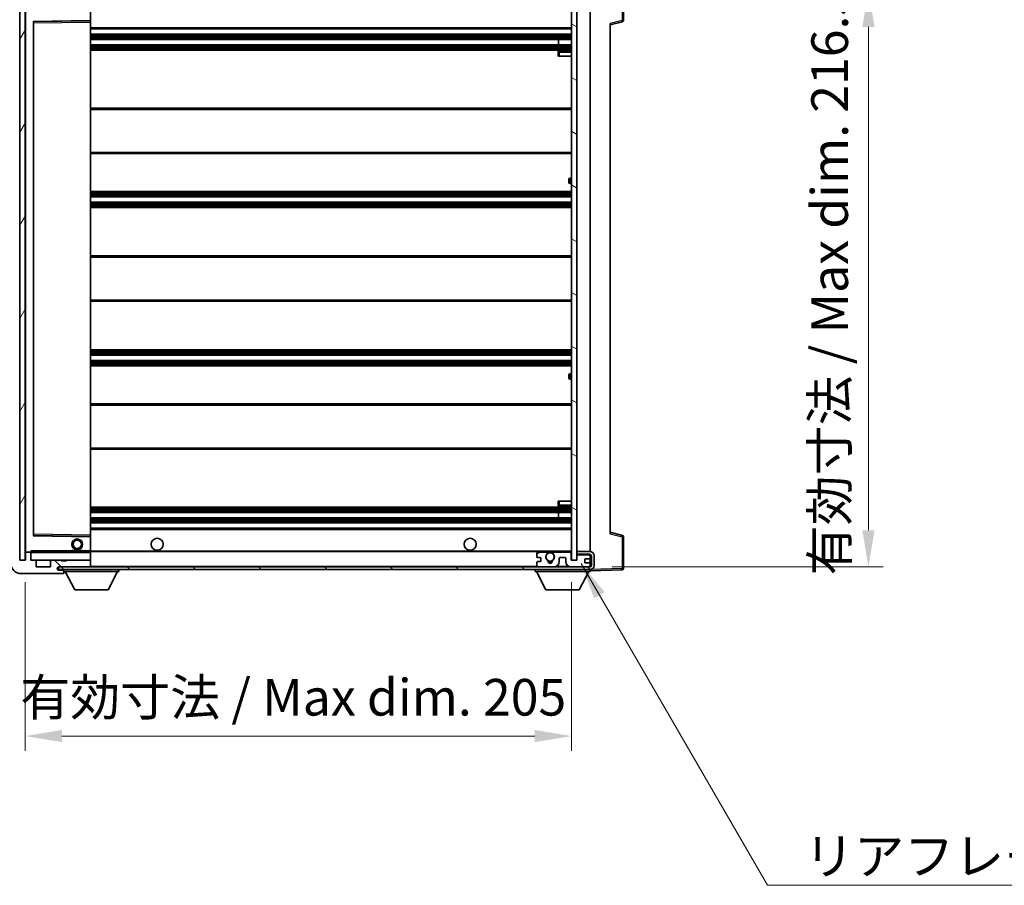
# Model space of a CAD drawing. Units: millimetres. Extents: x 0 to 12191, y 0 to 1686.
# Drawn here: x 3632 to 4002, y 1009 to 1334 of the extents above; entities that cross this region are included whole.
import ezdxf

# ---------------------------------------------------------------- set-up
doc = ezdxf.new("R2010")
doc.units = ezdxf.units.MM
doc.header["$LTSCALE"] = 6
doc.layers.get('Defpoints').update_dxf_attribs({"lineweight": 25})
for name, color, linetype, lineweight in [('Dimension (ISO)', 7, 'Continuous', 18), ('Hatch (ISO)', 1, 'Continuous', 18), ('Symbol (ISO)', 7, 'Continuous', 18), ('Visible (ISO)', 7, 'Continuous', 35), ('Visible Narrow (ISO)', 7, 'Continuous', 25)]:
    doc.layers.add(name, color=color, linetype=linetype, lineweight=lineweight)
doc.styles.add('Note Text (TK)', font='txt')
doc.dimstyles.new('Default - Method 1b (TK)', dxfattribs={"dimscale": 6, "dimtxt": 2.5, "dimasz": 2.5, "dimexe": 1, "dimexo": 1.5, "dimgap": 1, "dimtad": 1, "dimtoh": 1, "dimrnd": 1e-08, "dimdsep": 46, "dimtxsty": 'Note Text (TK)', "dimcen": 0.09, "dimdle": 5, "dimclrd": 100, "dimclre": 100, "dimclrt": 7, "dimadec": 1, "dimazin": 1, "dimtfac": 1, "dimtmove": 0, "dimatfit": 3, "dimfxl": 1, "dimtolj": 1, "dimlwd": -1, "dimlwe": -1, "dimarcsym": 0})
doc.dimstyles.new('Default - Method 1b (TK)$7', dxfattribs={"dimscale": 6, "dimtxt": 2.5, "dimasz": 2.5, "dimexe": 1, "dimexo": 1.5, "dimgap": 1, "dimtad": 1, "dimtoh": 1, "dimrnd": 1e-08, "dimdsep": 46, "dimtxsty": 'Note Text (TK)', "dimcen": 0.09, "dimdle": 5, "dimclrd": 100, "dimclre": 100, "dimclrt": 7, "dimadec": 1, "dimazin": 1, "dimtfac": 1, "dimtmove": 0, "dimatfit": 3, "dimfxl": 1, "dimtolj": 1, "dimlwd": -1, "dimlwe": -1, "dimarcsym": 0})
pattern_1 = [(135.0002, (2276.25, -44), (-12.3478, -12.3479), [])]

# ---------------------------------------------------------------- blocks, each defined once
blk = doc.blocks.new('*D232')
at = {"layer": 'Defpoints', "color": 0}
for p in [(3634.08, 1130.84), (3839.08, 1130.94), (3839.08, 1064.84)]:
    blk.add_point(p, dxfattribs=at)
at = {"layer": 'Dimension (ISO)', "color": 100}
for p, q in [((3634.08, 1122.59), (3634.08, 1059.34)), ((3839.08, 1122.69), (3839.08, 1059.34)), ((3647.83, 1064.84), (3825.33, 1064.84))]:
    blk.add_line(p, q, dxfattribs=at)
for points in [[(3647.83, 1067.14), (3647.83, 1062.55), (3634.08, 1064.84)], [(3825.33, 1067.14), (3825.33, 1062.55), (3839.08, 1064.84)]]:
    blk.add_solid(points, dxfattribs=at)
at = {"layer": 'Dimension (ISO)', "color": 7, "insert": (3632.2, 1079.41), "char_height": 13.75, "attachment_point": 4, "style": 'Note Text (TK)'}
blk.add_mtext('\\A1;\\fＭＳ Ｐゴシック|b0|i0;\\H13.7500;有効寸法 / Max dim. 205', dxfattribs=at)
blk = doc.blocks.new('*D233')
at = {"layer": 'Defpoints', "color": 0}
for p in [(3846.08, 1344.84), (3950.58, 1344.84), (3846.08, 1128.34)]:
    blk.add_point(p, dxfattribs=at)
at = {"layer": 'Dimension (ISO)', "color": 100}
for p, q in [((3854.33, 1344.84), (3956.08, 1344.84)), ((3950.58, 1142.09), (3950.58, 1331.09)), ((3854.33, 1128.34), (3956.08, 1128.34))]:
    blk.add_line(p, q, dxfattribs=at)
for points in [[(3948.29, 1331.09), (3952.87, 1331.09), (3950.58, 1344.84)], [(3948.29, 1142.09), (3952.87, 1142.09), (3950.58, 1128.34)]]:
    blk.add_solid(points, dxfattribs=at)
at = {"layer": 'Dimension (ISO)', "color": 7, "insert": (3936.02, 1125.19), "char_height": 13.75, "attachment_point": 4, "rotation": 90, "style": 'Note Text (TK)'}
blk.add_mtext('\\A1;\\fＭＳ Ｐゴシック|b0|i0;\\H13.7500;有効寸法 / Max dim. 216.5', dxfattribs=at)

msp = doc.modelspace()

# ---------------------------------------------------------------- hatches: boundary and pattern name
at = {"layer": 'Hatch (ISO)'}
h = msp.add_hatch(dxfattribs=at)
h.set_pattern_fill('ANSI31', color=256, scale=139.7, angle=14.999978, style=0)
h.set_pattern_definition([(60, (2276.25, -44), (-15.12297, 8.73126), [])])
h.paths.add_polyline_path([(3634.0797, 1342.3449), (3632.0797, 1342.3449), (3632.0797, 1130.8449), (3634.0797, 1130.8449)])
h = msp.add_hatch(dxfattribs=at)
h.set_pattern_fill('ANSI31', color=256, scale=139.7, angle=105.000246, style=0)
h.set_pattern_definition([(150.0002, (2276.25, -44), (-8.73119, -15.123), [])])
h.paths.add_polyline_path([(3841.0797, 1342.2449), (3839.0797, 1342.2449), (3839.0797, 1130.9449), (3841.0797, 1130.9449), (3841.0797, 1133.0949), (3841.0797, 1134.0949), (3841.0797, 1339.0949), (3841.0797, 1340.0949)])
h = msp.add_hatch(dxfattribs=at)
h.set_pattern_fill('ANSI31', color=256, scale=139.7, angle=90.00021, style=0)
h.set_pattern_definition(pattern_1)
edge = h.paths.add_edge_path()
edge.add_ellipse((3635.8797, 1133.5449), major_axis=(0.3, 0), ratio=1, start_angle=0, end_angle=90)
edge.add_line((3635.8797, 1133.8449), (3634.4797, 1133.8449))
edge.add_ellipse((3634.4797, 1133.5449), major_axis=(0, 0.3), ratio=1, start_angle=0, end_angle=90)
edge.add_line((3634.1797, 1133.5449), (3634.1797, 1130.8449))
edge.add_line((3634.1797, 1130.8449), (3634.0797, 1130.8449))
edge.add_line((3634.0797, 1130.8449), (3632.0797, 1130.8449))
edge.add_line((3632.0797, 1130.8449), (3631.9797, 1130.8449))
edge.add_line((3631.9797, 1130.8449), (3631.9797, 1133.5449))
edge.add_ellipse((3631.6797, 1133.5449), major_axis=(0.3, 0), ratio=1, start_angle=0, end_angle=90)
edge.add_line((3631.6797, 1133.8449), (3629.5797, 1133.8449))
edge.add_ellipse((3629.5797, 1132.8449), major_axis=(0, 1), ratio=1, start_angle=0, end_angle=90)
edge.add_line((3628.5797, 1132.8449), (3628.5797, 1129.8449))
edge.add_ellipse((3632.5797, 1129.8449), major_axis=(-4, 0), ratio=1, start_angle=0, end_angle=90)
edge.add_line((3632.5797, 1125.8449), (3648.2797, 1125.8449))
edge.add_ellipse((3648.2797, 1126.1449), major_axis=(0, -0.3), ratio=1, start_angle=0, end_angle=90)
edge.add_line((3648.5797, 1126.1449), (3648.5797, 1126.5949))
edge.add_ellipse((3648.0797, 1126.5949), major_axis=(0.5, 0), ratio=1, start_angle=0, end_angle=90)
edge.add_line((3648.0797, 1127.0949), (3646.7047, 1127.0949))
edge.add_ellipse((3646.7047, 1127.7199), major_axis=(0, -0.625), ratio=1, start_angle=191.536959, end_angle=360, ccw=False)
edge.add_ellipse((3646.7047, 1127.7199), major_axis=(-0.125, 0.6124), ratio=1, start_angle=348.463041, end_angle=360, ccw=False)
edge.add_line((3646.7047, 1128.3449), (3658.2797, 1128.3449))
edge.add_ellipse((3658.2797, 1128.6449), major_axis=(0, -0.3), ratio=1, start_angle=0, end_angle=90)
edge.add_line((3658.5797, 1128.6449), (3658.5797, 1130.5449))
edge.add_ellipse((3658.2797, 1130.5449), major_axis=(0.3, 0), ratio=1, start_angle=0, end_angle=90)
edge.add_line((3658.2797, 1130.8449), (3649.5797, 1130.8449))
edge.add_line((3649.5797, 1130.8449), (3649.5797, 1130.6449))
edge.add_line((3649.5797, 1130.6449), (3647.5797, 1130.6449))
edge.add_line((3647.5797, 1130.6449), (3647.5797, 1130.8449))
edge.add_line((3647.5797, 1130.8449), (3643.8797, 1130.8449))
edge.add_ellipse((3643.8797, 1130.5449), major_axis=(0, 0.3), ratio=1, start_angle=0, end_angle=90)
edge.add_line((3643.5797, 1130.5449), (3643.5797, 1128.3449))
edge.add_line((3643.5797, 1128.3449), (3638.1797, 1128.3449))
edge.add_line((3638.1797, 1128.3449), (3638.1797, 1130.5449))
edge.add_ellipse((3637.8797, 1130.5449), major_axis=(0.3, 0), ratio=1, start_angle=0, end_angle=90)
edge.add_line((3637.8797, 1130.8449), (3636.1797, 1130.8449))
edge.add_line((3636.1797, 1130.8449), (3636.1797, 1133.5449))
h = msp.add_hatch(dxfattribs=at)
h.set_pattern_fill('ANSI31', color=256, scale=139.7, angle=90.00021, style=0)
h.set_pattern_definition(pattern_1)
edge = h.paths.add_edge_path()
edge.add_line((3841.0797, 1133.0949), (3846.0797, 1133.0949))
edge.add_ellipse((3846.0797, 1132.5949), major_axis=(0, 0.5), ratio=1, start_angle=270, end_angle=360, ccw=False)
edge.add_line((3846.5797, 1132.5949), (3846.5797, 1128.8449))
edge.add_ellipse((3846.0797, 1128.8449), major_axis=(0.5, 0), ratio=1, start_angle=270, end_angle=360, ccw=False)
edge.add_line((3846.0797, 1128.3449), (3845.5797, 1128.3449))
edge.add_line((3845.5797, 1128.3449), (3838.9797, 1128.3449))
edge.add_line((3838.9797, 1128.3449), (3832.4797, 1128.3449))
edge.add_line((3832.4797, 1128.3449), (3826.5797, 1128.3449))
edge.add_line((3826.5797, 1128.3449), (3658.2797, 1128.3449))
edge.add_line((3658.2797, 1128.3449), (3646.7047, 1128.3449))
edge.add_line((3646.7047, 1128.3449), (3646.5797, 1128.3449))
edge.add_line((3646.5797, 1128.3449), (3646.5797, 1128.3323))
edge.add_line((3646.5797, 1128.3323), (3646.5797, 1127.3449))
edge.add_line((3646.5797, 1127.3449), (3846.0797, 1127.3449))
edge.add_ellipse((3846.0797, 1128.8449), major_axis=(0, -1.5), ratio=1, start_angle=0, end_angle=90)
edge.add_line((3847.5797, 1128.8449), (3847.5797, 1132.5949))
edge.add_ellipse((3846.0797, 1132.5949), major_axis=(1.5, 0), ratio=1, start_angle=0, end_angle=90)
edge.add_line((3846.0797, 1134.0949), (3841.0797, 1134.0949))
edge.add_line((3841.0797, 1134.0949), (3841.0797, 1133.0949))
h = msp.add_hatch(dxfattribs=at)
h.set_pattern_fill('ANSI31', color=256, scale=139.7, angle=-14.999978, style=0)
h.set_pattern_definition([(30, (2276.25, -44), (-8.73126, 15.12297), [])])
edge = h.paths.add_edge_path()
edge.add_ellipse((3826.5797, 1128.8449), major_axis=(-0.5, 0), ratio=1, start_angle=0, end_angle=90)
edge.add_line((3826.5797, 1128.3449), (3832.4797, 1128.3449))
edge.add_ellipse((3832.4797, 1130.3449), major_axis=(0, -2), ratio=1, start_angle=0, end_angle=90)
edge.add_line((3834.4797, 1130.3449), (3834.4797, 1131.5449))
edge.add_ellipse((3834.7797, 1131.5449), major_axis=(-0.3, 0), ratio=1, start_angle=270, end_angle=360, ccw=False)
edge.add_line((3834.7797, 1131.8449), (3836.6797, 1131.8449))
edge.add_ellipse((3836.6797, 1131.5449), major_axis=(0, 0.3), ratio=1, start_angle=270, end_angle=360, ccw=False)
edge.add_line((3836.9797, 1131.5449), (3836.9797, 1130.3449))
edge.add_ellipse((3838.9797, 1130.3449), major_axis=(-2, 0), ratio=1, start_angle=0, end_angle=90)
edge.add_line((3838.9797, 1128.3449), (3845.5797, 1128.3449))
edge.add_ellipse((3845.5797, 1128.8449), major_axis=(0, -0.5), ratio=1, start_angle=0, end_angle=90)
edge.add_line((3846.0797, 1128.8449), (3846.0797, 1129.5449))
edge.add_ellipse((3845.7797, 1129.5449), major_axis=(0.3, 0), ratio=1, start_angle=0, end_angle=90)
edge.add_line((3845.7797, 1129.8449), (3844.3797, 1129.8449))
edge.add_ellipse((3844.3797, 1130.1449), major_axis=(0, -0.3), ratio=1, start_angle=270, end_angle=360, ccw=False)
edge.add_line((3844.0797, 1130.1449), (3844.0797, 1131.0449))
edge.add_ellipse((3844.3797, 1131.0449), major_axis=(-0.3, 0), ratio=1, start_angle=270, end_angle=360, ccw=False)
edge.add_line((3844.3797, 1131.3449), (3845.7797, 1131.3449))
edge.add_ellipse((3845.7797, 1131.6449), major_axis=(0, -0.3), ratio=1, start_angle=0, end_angle=90)
edge.add_line((3846.0797, 1131.6449), (3846.0797, 1132.3449))
edge.add_ellipse((3845.5797, 1132.3449), major_axis=(0.5, 0), ratio=1, start_angle=0, end_angle=90)
edge.add_line((3845.5797, 1132.8449), (3841.5797, 1132.8449))
edge.add_ellipse((3841.5797, 1132.4449), major_axis=(0, 0.4), ratio=1, start_angle=0, end_angle=90)
edge.add_line((3841.1797, 1132.4449), (3841.1797, 1130.8449))
edge.add_line((3841.1797, 1130.8449), (3838.9797, 1130.8449))
edge.add_line((3838.9797, 1130.8449), (3838.9797, 1133.4449))
edge.add_ellipse((3838.5797, 1133.4449), major_axis=(0.4, 0), ratio=1, start_angle=0, end_angle=90)
edge.add_line((3838.5797, 1133.8449), (3832.5553, 1133.8449))
edge.add_ellipse((3832.5553, 1133.4449), major_axis=(0, 0.4), ratio=1, start_angle=0, end_angle=132.45415)
edge.add_ellipse((3831.0797, 1132.0949), major_axis=(1.1805, 1.08), ratio=1, start_angle=261.020412, end_angle=360, ccw=False)
edge.add_ellipse((3832.1277, 1130.5101), major_axis=(-0.1655, 0.2502), ratio=1, start_angle=0, end_angle=60.082872)
edge.add_ellipse((3831.0797, 1130.4449), major_axis=(0.7486, 0.0465), ratio=1, start_angle=172.885131, end_angle=360, ccw=False)
edge.add_ellipse((3830.0317, 1130.5101), major_axis=(0.2994, -0.0186), ratio=1, start_angle=0, end_angle=60.082872)
edge.add_ellipse((3831.0797, 1132.0949), major_axis=(-0.8825, -1.3346), ratio=1, start_angle=261.020412, end_angle=360, ccw=False)
edge.add_ellipse((3829.6041, 1133.4449), major_axis=(0.2951, -0.27), ratio=1, start_angle=0, end_angle=132.45415)
edge.add_line((3829.6041, 1133.8449), (3826.5797, 1133.8449))
edge.add_ellipse((3826.5797, 1133.3449), major_axis=(0, 0.5), ratio=1, start_angle=0, end_angle=90)
edge.add_line((3826.0797, 1133.3449), (3826.0797, 1132.1449))
edge.add_ellipse((3826.3797, 1132.1449), major_axis=(-0.3, 0), ratio=1, start_angle=0, end_angle=90)
edge.add_line((3826.3797, 1131.8449), (3827.2797, 1131.8449))
edge.add_ellipse((3827.2797, 1131.5449), major_axis=(0, 0.3), ratio=1, start_angle=270, end_angle=360, ccw=False)
edge.add_line((3827.5797, 1131.5449), (3827.5797, 1130.6449))
edge.add_ellipse((3827.2797, 1130.6449), major_axis=(0.3, 0), ratio=1, start_angle=270, end_angle=360, ccw=False)
edge.add_line((3827.2797, 1130.3449), (3826.3797, 1130.3449))
edge.add_ellipse((3826.3797, 1130.0449), major_axis=(0, 0.3), ratio=1, start_angle=0, end_angle=90)
edge.add_line((3826.0797, 1130.0449), (3826.0797, 1128.8449))

# ---------------------------------------------------------------- linework, layer by layer
at = {"layer": 'Visible (ISO)'}
for p, q in [((3858.5797, 1333.514), (3858.5797, 1345.4256)), ((3632.0797, 1342.3449), (3632.0797, 1130.8449)), ((3634.0797, 1130.8449), (3634.0797, 1342.3449)), ((3839.0797, 1342.2449), (3839.0797, 1130.9449)), ((3841.0797, 1130.9449), (3841.0797, 1342.2449)), ((3634.1797, 1339.2449), (3634.1797, 1133.9449)), ((3658.5797, 1333.5433), (3658.5797, 1338.8449)), ((3846.0797, 1134.0949), (3846.0797, 1339.0949)), ((3637.1797, 1140.1933), (3637.1797, 1332.9966)), ((3637.2781, 1333.0965), (3658.4813, 1333.4433)), ((3658.5797, 1332.9432), (3658.5797, 1333.5433)), ((3658.5797, 1140.2466), (3658.5797, 1332.9432)), ((3853.5797, 1331.8449), (3858.2038, 1333.0296)), ((3853.5797, 1332.3566), (3853.5797, 1140.8333)), ((3658.5797, 1330.3449), (3839.0797, 1330.3449)), ((3658.5797, 1328.3449), (3839.0797, 1328.3449)), ((3658.5797, 1326.3449), (3839.0797, 1326.3449)), ((3658.5797, 1324.3449), (3839.0797, 1324.3449)), ((3834.2671, 1324.3449), (3834.2671, 1326.3449)), ((3834.2797, 1324.3449), (3834.2797, 1326.3449)), ((3658.5797, 1322.3449), (3839.0797, 1322.3449)), ((3834.0797, 1321.5949), (3834.0797, 1320.0949)), ((3834.5797, 1320.0949), (3834.0797, 1320.0949)), ((3839.0797, 1322.0949), (3834.5797, 1322.0949)), ((3834.5797, 1320.0949), (3839.0797, 1320.0949)), ((3658.5797, 1300.5949), (3839.0797, 1300.5949)), ((3658.5797, 1283.5949), (3839.0797, 1283.5949)), ((3838.0797, 1272.8449), (3838.0797, 1273.8449)), ((3839.0797, 1274.3449), (3838.5797, 1274.3449)), ((3838.5797, 1272.3449), (3839.0797, 1272.3449)), ((3658.5797, 1269.3449), (3839.0797, 1269.3449)), ((3658.5797, 1267.3449), (3839.0797, 1267.3449)), ((3658.5797, 1265.3449), (3839.0797, 1265.3449)), ((3658.5797, 1263.3449), (3839.0797, 1263.3449)), ((3658.5797, 1245.0949), (3839.0797, 1245.0949)), ((3658.5797, 1228.0949), (3839.0797, 1228.0949)), ((3658.5797, 1209.8449), (3839.0797, 1209.8449)), ((3658.5797, 1207.8449), (3839.0797, 1207.8449)), ((3658.5797, 1205.8449), (3839.0797, 1205.8449)), ((3658.5797, 1203.8449), (3839.0797, 1203.8449)), ((3838.0797, 1199.3449), (3838.0797, 1200.3449)), ((3839.0797, 1200.8449), (3838.5797, 1200.8449)), ((3838.5797, 1198.8449), (3839.0797, 1198.8449)), ((3658.5797, 1189.5949), (3839.0797, 1189.5949)), ((3658.5797, 1172.5949), (3839.0797, 1172.5949)), ((3658.5797, 1150.8449), (3839.0797, 1150.8449)), ((3834.0797, 1153.0949), (3834.5797, 1153.0949)), ((3834.0797, 1153.0949), (3834.0797, 1151.5949)), ((3834.5797, 1153.0949), (3839.0797, 1153.0949)), ((3834.5797, 1151.0949), (3839.0797, 1151.0949)), ((3658.5797, 1148.8449), (3839.0797, 1148.8449)), ((3658.5797, 1146.8449), (3839.0797, 1146.8449)), ((3834.2671, 1146.8449), (3834.2671, 1148.8449)), ((3834.2797, 1146.8449), (3834.2797, 1148.8449)), ((3658.5797, 1144.8449), (3839.0797, 1144.8449)), ((3658.5797, 1142.8449), (3839.0797, 1142.8449)), ((3658.4813, 1139.7465), (3637.2781, 1140.0933)), ((3658.5797, 1139.6466), (3658.5797, 1140.2466)), ((3658.5797, 1134.3449), (3658.5797, 1139.6466)), ((3858.2038, 1140.1602), (3853.5797, 1141.3449)), ((3858.5797, 1127.7643), (3858.5797, 1139.6759)), ((3631.9797, 1130.8449), (3631.9797, 1133.5449)), ((3634.1797, 1133.5449), (3634.1797, 1130.8449)), ((3634.2797, 1133.8449), (3634.4797, 1133.8449)), ((3635.8797, 1133.8449), (3634.4797, 1133.8449)), ((3635.8797, 1133.8449), (3636.1797, 1133.8449)), ((3636.1797, 1134.0133), (3636.1797, 1133.7449)), ((3636.1797, 1133.7449), (3636.1797, 1133.5449)), ((3636.1797, 1130.8449), (3636.1797, 1133.5449)), ((3658.4797, 1133.8449), (3636.2797, 1133.8449)), ((3651.5797, 1134.5449), (3655.5797, 1134.5449)), ((3651.5797, 1133.8449), (3651.5797, 1134.5449)), ((3655.5797, 1133.8449), (3655.5797, 1134.5449)), ((3658.5797, 1133.7449), (3658.5797, 1134.3449)), ((3658.5797, 1134.0949), (3830.4394, 1134.0949)), ((3658.5797, 1130.9449), (3658.5797, 1133.7449)), ((3826.0797, 1133.3449), (3826.0797, 1132.1449)), ((3826.3797, 1131.8449), (3827.2797, 1131.8449)), ((3829.6041, 1133.8449), (3826.5797, 1133.8449)), ((3827.5797, 1131.5449), (3827.5797, 1130.6449)), ((3831.72, 1134.0949), (3839.0797, 1134.0949)), ((3838.5797, 1133.8449), (3832.5553, 1133.8449)), ((3834.4797, 1130.3449), (3834.4797, 1131.5449)), ((3834.7797, 1131.8449), (3836.6797, 1131.8449)), ((3836.9797, 1131.5449), (3836.9797, 1130.3449)), ((3838.9797, 1130.8449), (3838.9797, 1133.4449)), ((3846.0797, 1134.0949), (3841.0797, 1134.0949)), ((3841.0797, 1134.0949), (3841.0797, 1133.0949)), ((3841.0797, 1133.0949), (3846.0797, 1133.0949)), ((3841.1797, 1132.4449), (3841.1797, 1130.8449)), ((3845.5797, 1132.8449), (3841.5797, 1132.8449)), ((3844.0797, 1130.1449), (3844.0797, 1131.0449)), ((3844.3797, 1131.3449), (3845.7797, 1131.3449)), ((3846.0797, 1132.3449), (3846.0797, 1133.0949)), ((3846.0797, 1131.6449), (3846.0797, 1132.3449)), ((3846.0797, 1129.5449), (3846.0797, 1131.6449)), ((3846.5797, 1132.5949), (3846.5797, 1128.8449)), ((3847.5797, 1128.8449), (3847.5797, 1132.5949)), ((3634.1797, 1130.8449), (3631.9797, 1130.8449)), ((3632.0797, 1130.8449), (3634.0797, 1130.8449)), ((3637.8797, 1130.8449), (3636.1797, 1130.8449)), ((3637.8797, 1130.8449), (3643.8797, 1130.8449)), ((3638.1797, 1128.3449), (3638.1797, 1130.5449)), ((3643.5797, 1128.3449), (3638.1797, 1128.3449)), ((3643.5797, 1130.5449), (3643.5797, 1128.3449)), ((3647.5797, 1130.8449), (3643.8797, 1130.8449)), ((3846.0797, 1128.3449), (3646.5797, 1128.3449)), ((3646.5797, 1128.3449), (3646.5797, 1127.3449)), ((3646.5797, 1127.3449), (3846.0797, 1127.3449)), ((3646.7047, 1128.3449), (3658.2797, 1128.3449)), ((3647.5797, 1130.6449), (3647.5797, 1130.8449)), ((3647.5797, 1130.8449), (3649.5797, 1130.8449)), ((3649.5797, 1130.6449), (3647.5797, 1130.6449)), ((3648.5797, 1127.3449), (3648.5797, 1126.6449)), ((3658.2797, 1130.8449), (3649.5797, 1130.8449)), ((3649.5797, 1130.8449), (3649.5797, 1130.6449)), ((3658.2797, 1130.8449), (3658.4797, 1130.8449)), ((3658.5797, 1130.5449), (3658.5797, 1130.9449)), ((3658.5797, 1128.6449), (3658.5797, 1130.5449)), ((3658.5797, 1128.3449), (3658.5797, 1128.6449)), ((3669.1797, 1127.3449), (3669.1797, 1126.6449)), ((3825.4797, 1127.3449), (3825.4797, 1126.6449)), ((3826.0797, 1130.0449), (3826.0797, 1128.8449)), ((3827.2797, 1130.3449), (3826.3797, 1130.3449)), ((3826.5797, 1128.3449), (3832.4797, 1128.3449)), ((3841.1797, 1130.8449), (3838.9797, 1130.8449)), ((3838.9797, 1128.3449), (3845.5797, 1128.3449)), ((3839.0797, 1130.9449), (3841.0797, 1130.9449)), ((3845.7797, 1129.8449), (3844.3797, 1129.8449)), ((3846.0797, 1128.8449), (3846.0797, 1129.5449)), ((3846.0797, 1128.3449), (3846.0797, 1128.8449)), ((3846.0797, 1127.3449), (3846.0797, 1126.6449)), ((3632.5797, 1125.8449), (3648.2797, 1125.8449)), ((3648.0797, 1127.0949), (3646.7047, 1127.0949)), ((3648.5797, 1127.0949), (3648.0797, 1127.0949)), ((3648.3297, 1125.8449), (3648.2797, 1125.8449)), ((3648.5797, 1126.5949), (3648.5797, 1126.6449)), ((3648.5797, 1126.6449), (3669.1797, 1126.6449)), ((3648.5797, 1126.1449), (3648.5797, 1126.5949)), ((3648.5797, 1126.1449), (3648.5797, 1126.0949)), ((3652.6297, 1119.7449), (3649.0797, 1126.6449)), ((3665.1297, 1119.7449), (3668.6797, 1126.6449)), ((3825.4797, 1126.6449), (3846.0797, 1126.6449)), ((3829.5297, 1119.7449), (3825.9797, 1126.6449)), ((3842.0297, 1119.7449), (3845.5797, 1126.6449)), ((3846.0797, 1126.8449), (3858.0972, 1127.2646)), ((3652.6297, 1119.7449), (3665.1297, 1119.7449)), ((3829.5297, 1119.7449), (3842.0297, 1119.7449))]:
    msp.add_line(p, q, dxfattribs=at)
for centre, radius in [((3653.5797, 1136.8449), 2), ((3653.5797, 1136.8449), 1.5706), ((3683.5797, 1136.8449), 2.25), ((3801.0797, 1136.8449), 2.25), ((3831.0797, 1132.0949), 1.5706)]:
    msp.add_circle(centre, radius, dxfattribs=at)
for centre, radius, start, end in [((3637.2797, 1332.9966), 0.1, 90.936997, 180), ((3658.4797, 1333.5433), 0.1, 270.936997, 0), ((3858.0797, 1333.514), 0.5, 284.37, 0), ((3834.5797, 1321.5949), 0.5, 90, 180), ((3838.5797, 1273.8449), 0.5, 90, 180), ((3838.5797, 1272.8449), 0.5, 180, 270), ((3838.5797, 1200.3449), 0.5, 90, 180), ((3838.5797, 1199.3449), 0.5, 180, 270), ((3834.5797, 1151.5949), 0.5, 180, 270), ((3637.2797, 1140.1933), 0.1, 180, 269.063003), ((3658.4797, 1139.6466), 0.1, 0, 89.063003), ((3858.0797, 1139.6759), 0.5, 0, 75.63), ((3634.2797, 1133.9449), 0.1, 180, 270), ((3634.4797, 1133.5449), 0.3, 90, 180), ((3635.8797, 1133.5449), 0.3, 0, 90), ((3636.2797, 1133.7449), 0.1, 90, 180), ((3658.4797, 1133.7449), 0.1, 0, 90), ((3826.5797, 1133.3449), 0.5, 90, 180), ((3826.3797, 1132.1449), 0.3, 180, 270), ((3827.2797, 1131.5449), 0.3, 0, 90), ((3831.0797, 1132.0949), 1.6, 137.54585, 236.525437), ((3829.6041, 1133.4449), 0.4, 317.54585, 90), ((3831.0797, 1132.0949), 2.1, 107.75279, 126.701787), ((3831.0797, 1132.0949), 2, 53.932491, 126.067509), ((3831.0797, 1132.0949), 2.1, 53.298213, 72.24721), ((3831.0797, 1132.0949), 1.6, 303.474563, 42.45415), ((3832.5553, 1133.4449), 0.4, 90, 222.45415), ((3834.7797, 1131.5449), 0.3, 90, 180), ((3836.6797, 1131.5449), 0.3, 0, 90), ((3838.5797, 1133.4449), 0.4, 0, 90), ((3841.5797, 1132.4449), 0.4, 90, 180), ((3844.3797, 1131.0449), 0.3, 90, 180), ((3845.5797, 1132.3449), 0.5, 0, 90), ((3845.7797, 1131.6449), 0.3, 270, 0), ((3846.0797, 1132.5949), 1.5, 0, 90), ((3846.0797, 1132.5949), 0.5, 0, 90), ((3632.5797, 1129.8449), 4, 180, 270), ((3636.2797, 1130.9449), 0.1, 180, 270), ((3637.8797, 1130.5449), 0.3, 0, 90), ((3643.8797, 1130.5449), 0.3, 90, 180), ((3646.7047, 1127.7199), 0.625, 90, 270), ((3658.2797, 1130.5449), 0.3, 0, 90), ((3658.2797, 1128.6449), 0.3, 270, 0), ((3658.4797, 1130.9449), 0.1, 270, 0), ((3826.3797, 1130.0449), 0.3, 90, 180), ((3826.5797, 1128.8449), 0.5, 180, 270), ((3827.2797, 1130.6449), 0.3, 270, 0), ((3830.0317, 1130.5101), 0.3, 356.442565, 56.525437), ((3831.0797, 1130.4449), 0.75, 176.442565, 3.557435), ((3831.0797, 1132.0949), 2, 248.96053, 291.03947), ((3831.0797, 1132.0949), 2.1, 251.451, 288.549), ((3832.1277, 1130.5101), 0.3, 123.474563, 183.557435), ((3832.4797, 1130.3449), 2, 270, 0), ((3838.9797, 1130.3449), 2, 180, 270), ((3844.3797, 1130.1449), 0.3, 180, 270), ((3845.5797, 1128.8449), 0.5, 270, 0), ((3845.7797, 1129.5449), 0.3, 0, 90), ((3846.0797, 1128.8449), 0.5, 270, 0), ((3846.0797, 1128.8449), 1.5, 270, 0), ((3858.0797, 1127.7643), 0.5, 272, 0), ((3648.0797, 1126.5949), 0.5, 0, 90), ((3648.2797, 1126.1449), 0.3, 270, 0), ((3648.3297, 1126.0949), 0.25, 270, 0)]:
    msp.add_arc(centre, radius, start, end, dxfattribs=at)
msp.add_open_spline([(3636.1797, 1134.0133), (3636.1797, 1134.1236), (3636.2346, 1134.2442), (3636.2797, 1134.3449)], degree=3, dxfattribs=at)
msp.add_open_spline([(3830.4394, 1134.0949), (3830.4394, 1134.0949), (3830.4439, 1134.0964), (3830.4596, 1134.1013), (3830.4709, 1134.1048), (3830.4977, 1134.1127), (3830.5186, 1134.1187), (3830.5786, 1134.1347), (3830.633, 1134.1474), (3830.8009, 1134.18), (3830.9525, 1134.1949), (3831.2069, 1134.1949), (3831.3585, 1134.18), (3831.5264, 1134.1474), (3831.5808, 1134.1347), (3831.6408, 1134.1187), (3831.6617, 1134.1127), (3831.6885, 1134.1048), (3831.6998, 1134.1013), (3831.7155, 1134.0964), (3831.72, 1134.0949), (3831.72, 1134.0949)], degree=3, knots=[-0.138483255, -0.138483255, -0.138483255, -0.138483255, -0.133571418, -0.133571418, -0.128659582, -0.128659582, -0.122121983, -0.122121983, -0.107412624, -0.107412624, -0.069241628, -0.069241628, -0.031070631, -0.031070631, -0.016361272, -0.016361272, -0.009823674, -0.009823674, -0.004911837, -0.004911837, 0, 0, 0, 0], dxfattribs=at)
at = {"layer": 'Visible Narrow (ISO)'}
for p, q in [((3858.0972, 1345.4256), (3858.0972, 1333.514)), ((3634.2797, 1133.9449), (3634.2797, 1339.2449)), ((3658.4797, 1338.8449), (3658.4797, 1333.5433)), ((3658.4797, 1333.5433), (3637.0797, 1333.1933)), ((3637.0797, 1333.1933), (3637.0797, 1139.9966)), ((3637.0797, 1333.1933), (3637.2781, 1333.0965)), ((3637.1797, 1332.9966), (3637.0797, 1333.1933)), ((3637.2797, 1332.5965), (3637.1797, 1332.5965)), ((3637.2797, 1332.5965), (3637.2781, 1333.0965)), ((3637.2797, 1332.5965), (3658.4797, 1332.9432)), ((3637.2797, 1140.5934), (3637.2797, 1332.5965)), ((3658.5797, 1333.5433), (3658.4797, 1333.5433)), ((3658.4813, 1333.4433), (3658.4797, 1333.5433)), ((3658.4813, 1333.4433), (3658.4797, 1332.9432)), ((3658.5797, 1332.9432), (3658.4797, 1332.9432)), ((3658.4797, 1332.9432), (3658.4797, 1140.2466)), ((3658.5797, 1330.8449), (3839.0797, 1330.8449)), ((3858.0972, 1333.514), (3853.5797, 1332.3566)), ((3858.5797, 1333.514), (3858.0972, 1333.514)), ((3658.5797, 1327.8449), (3839.0797, 1327.8449)), ((3658.5797, 1327.3657), (3839.0797, 1327.3657)), ((3658.5797, 1326.9326), (3839.0797, 1326.9326)), ((3658.5797, 1326.4119), (3839.0797, 1326.4119)), ((3658.5797, 1324.2779), (3839.0797, 1324.2779)), ((3658.5797, 1323.7572), (3839.0797, 1323.7572)), ((3658.5797, 1323.3242), (3839.0797, 1323.3242)), ((3658.5797, 1322.8449), (3839.0797, 1322.8449)), ((3834.0797, 1321.5949), (3834.5797, 1321.5949)), ((3834.5797, 1322.0949), (3834.5797, 1321.5949)), ((3834.5797, 1320.0949), (3834.5797, 1321.5949)), ((3834.5797, 1321.5949), (3839.0797, 1321.5949)), ((3658.5797, 1300.0949), (3839.0797, 1300.0949)), ((3658.5797, 1284.0949), (3839.0797, 1284.0949)), ((3838.5797, 1274.3449), (3838.5797, 1272.3449)), ((3658.5797, 1268.8449), (3839.0797, 1268.8449)), ((3658.5797, 1268.3657), (3839.0797, 1268.3657)), ((3658.5797, 1267.9326), (3839.0797, 1267.9326)), ((3658.5797, 1267.4119), (3839.0797, 1267.4119)), ((3658.5797, 1265.2779), (3839.0797, 1265.2779)), ((3658.5797, 1264.7572), (3839.0797, 1264.7572)), ((3658.5797, 1264.3242), (3839.0797, 1264.3242)), ((3658.5797, 1263.8449), (3839.0797, 1263.8449)), ((3658.5797, 1244.5949), (3839.0797, 1244.5949)), ((3658.5797, 1228.5949), (3839.0797, 1228.5949)), ((3658.5797, 1209.3449), (3839.0797, 1209.3449)), ((3658.5797, 1208.8657), (3839.0797, 1208.8657)), ((3658.5797, 1208.4326), (3839.0797, 1208.4326)), ((3658.5797, 1207.9119), (3839.0797, 1207.9119)), ((3658.5797, 1205.7779), (3839.0797, 1205.7779)), ((3658.5797, 1205.2572), (3839.0797, 1205.2572)), ((3658.5797, 1204.8242), (3839.0797, 1204.8242)), ((3658.5797, 1204.3449), (3839.0797, 1204.3449)), ((3838.5797, 1200.8449), (3838.5797, 1198.8449)), ((3658.5797, 1189.0949), (3839.0797, 1189.0949)), ((3658.5797, 1173.0949), (3839.0797, 1173.0949)), ((3658.5797, 1150.3449), (3839.0797, 1150.3449)), ((3658.5797, 1149.8657), (3839.0797, 1149.8657)), ((3834.5797, 1151.5949), (3834.0797, 1151.5949)), ((3834.5797, 1151.5949), (3834.5797, 1153.0949)), ((3834.5797, 1151.5949), (3834.5797, 1151.0949)), ((3839.0797, 1151.5949), (3834.5797, 1151.5949)), ((3658.5797, 1149.4326), (3839.0797, 1149.4326)), ((3658.5797, 1148.9119), (3839.0797, 1148.9119)), ((3658.5797, 1146.7779), (3839.0797, 1146.7779)), ((3658.5797, 1146.2572), (3839.0797, 1146.2572)), ((3658.5797, 1145.8242), (3839.0797, 1145.8242)), ((3658.5797, 1145.3449), (3839.0797, 1145.3449)), ((3658.5797, 1142.3449), (3839.0797, 1142.3449)), ((3637.0797, 1139.9966), (3637.1797, 1140.1933)), ((3637.2781, 1140.0933), (3637.0797, 1139.9966)), ((3637.0797, 1139.9966), (3658.4797, 1139.6466)), ((3637.2797, 1140.5934), (3637.1797, 1140.5934)), ((3637.2781, 1140.0933), (3637.2797, 1140.5934)), ((3658.4797, 1140.2466), (3637.2797, 1140.5934)), ((3658.5797, 1140.2466), (3658.4797, 1140.2466)), ((3658.4797, 1140.2466), (3658.4813, 1139.7465)), ((3658.4797, 1139.6466), (3658.4813, 1139.7465)), ((3658.4797, 1139.6466), (3658.5797, 1139.6466)), ((3658.4797, 1139.6466), (3658.4797, 1134.3449)), ((3853.5797, 1140.8333), (3858.0972, 1139.6759)), ((3858.0972, 1139.6759), (3858.5797, 1139.6759)), ((3858.0972, 1139.6759), (3858.0972, 1127.7643)), ((3634.1797, 1133.9449), (3634.2797, 1133.9449)), ((3636.1797, 1133.9449), (3634.2797, 1133.9449)), ((3634.2797, 1133.9449), (3634.2797, 1133.8449)), ((3636.2797, 1133.7449), (3636.1797, 1133.7449)), ((3636.2797, 1133.8449), (3636.2797, 1134.3449)), ((3651.5797, 1134.3449), (3636.2797, 1134.3449)), ((3636.2797, 1133.8449), (3636.2797, 1133.7449)), ((3636.2797, 1130.9449), (3636.2797, 1133.7449)), ((3636.2797, 1133.7449), (3658.4797, 1133.7449)), ((3658.4797, 1134.3449), (3655.5797, 1134.3449)), ((3658.5797, 1134.3449), (3658.4797, 1134.3449)), ((3658.4797, 1134.3449), (3658.4797, 1133.8449)), ((3658.4797, 1133.8449), (3658.4797, 1133.7449)), ((3658.5797, 1133.7449), (3658.4797, 1133.7449)), ((3658.4797, 1133.7449), (3658.4797, 1130.9449)), ((3658.5797, 1134.3949), (3839.0797, 1134.3949)), ((3636.1797, 1130.9449), (3636.2797, 1130.9449)), ((3636.2797, 1130.9449), (3636.2797, 1130.8449)), ((3658.4797, 1130.9449), (3636.2797, 1130.9449)), ((3658.4797, 1130.8449), (3658.4797, 1130.9449)), ((3658.4797, 1130.9449), (3658.5797, 1130.9449)), ((3658.4797, 1130.8449), (3658.4797, 1130.7685)), ((3658.4797, 1128.4213), (3658.4797, 1128.3449)), ((3658.5797, 1128.6449), (3826.1214, 1128.6449)), ((3833.5333, 1128.6449), (3837.9261, 1128.6449)), ((3846.038, 1128.6449), (3846.0797, 1128.6449)), ((3846.0893, 1127.345), (3846.0797, 1127.3446)), ((3858.0972, 1127.7643), (3846.1748, 1127.3479)), ((3858.5797, 1127.7643), (3858.0972, 1127.7643))]:
    msp.add_line(p, q, dxfattribs=at)
for centre, major_axis, ratio, start_param, end_param in [((3858.0797, 1333.514), (0.1241, -0.4844), 0.03380887, 0, 1.56213477), ((3858.0797, 1139.6759), (0.1241, 0.4844), 0.03380887, 4.72105054, 6.28318531), ((3858.0797, 1127.7643), (0.0174, -0.4997), 0.03487826, 0, 1.56957835)]:
    msp.add_ellipse(centre, major_axis=major_axis, ratio=ratio, start_param=start_param, end_param=end_param, dxfattribs=at)

# ---------------------------------------------------------------- texts
at = {"layer": 'Symbol (ISO)', "color": 7, "insert": (3926.4929, 1026.6465), "char_height": 13.75, "width": 246.293864, "attachment_point": 1, "line_spacing_factor": 1.5, "style": 'Note Text (TK)'}
msp.add_mtext('{\\fＭＳ Ｐゴシック|b0|i0;リアフレーム2 / Rear frame2}', dxfattribs=at)

# ---------------------------------------------------------------- dimensions: what is measured, and where the dimension line sits
at = {"layer": 'Dimension (ISO)', "color": 100}
dim = msp.add_linear_dim(base=(3950.5797, 1344.8449), p1=(3846.0797, 1128.3449), p2=(3846.0797, 1344.8449), angle=90, text='\\fＭＳ Ｐゴシック|b0|i0;\\H13.7500;有効寸法 / Max dim. <>', dimstyle='Default - Method 1b (TK)', override={"dimscale": 0, "dimtxt": 13.75, "dimasz": 13.75, "dimexe": 5.5, "dimexo": 8.25, "dimgap": 5.5, "dimtoh": 0, "dimdec": 2, "dimcen": 0.495, "dimtol": 0, "dimlim": 0, "dimtp": 0, "dimtm": 0, "dimtdec": 2, "dimtofl": 0, "dimatfit": 1}, dxfattribs=at)
dim.commit()
dim.dimension.update_dxf_attribs({"geometry": '*D233', "text_midpoint": (3950.5797, 1236.5949), "dimtype": 160})
dim = msp.add_linear_dim(base=(3839.0797, 1064.8449), p1=(3634.0797, 1130.8449), p2=(3839.0797, 1130.9449), text='\\fＭＳ Ｐゴシック|b0|i0;\\H13.7500;有効寸法 / Max dim. <>', dimstyle='Default - Method 1b (TK)', override={"dimscale": 0, "dimtxt": 13.75, "dimasz": 13.75, "dimexe": 5.5, "dimexo": 8.25, "dimgap": 5.5, "dimtoh": 0, "dimdec": 2, "dimcen": 0.495, "dimtol": 0, "dimlim": 0, "dimtp": 0, "dimtm": 0, "dimtdec": 2, "dimtofl": 0, "dimatfit": 1}, dxfattribs=at)
dim.commit()
dim.dimension.update_dxf_attribs({"geometry": '*D232', "text_midpoint": (3736.5797, 1064.8449), "dimtype": 160})

# ---------------------------------------------------------------- leaders
at = {"layer": 'Symbol (ISO)', "color": 100, "annotation_type": 0, "has_hookline": 1, "hookline_direction": 0, "text_width": 236.0156}
msp.add_leader([(3842.6922, 1129.6445), (3912.7429, 1008.8066), (3926.4929, 1008.8066)], dimstyle='Default - Method 1b (TK)$7', override={"dimscale": 0, "dimtxt": 13.75, "dimasz": 13.75, "dimgap": 0, "dimtad": 1}, dxfattribs=at)

doc.saveas('drawing.dxf')
